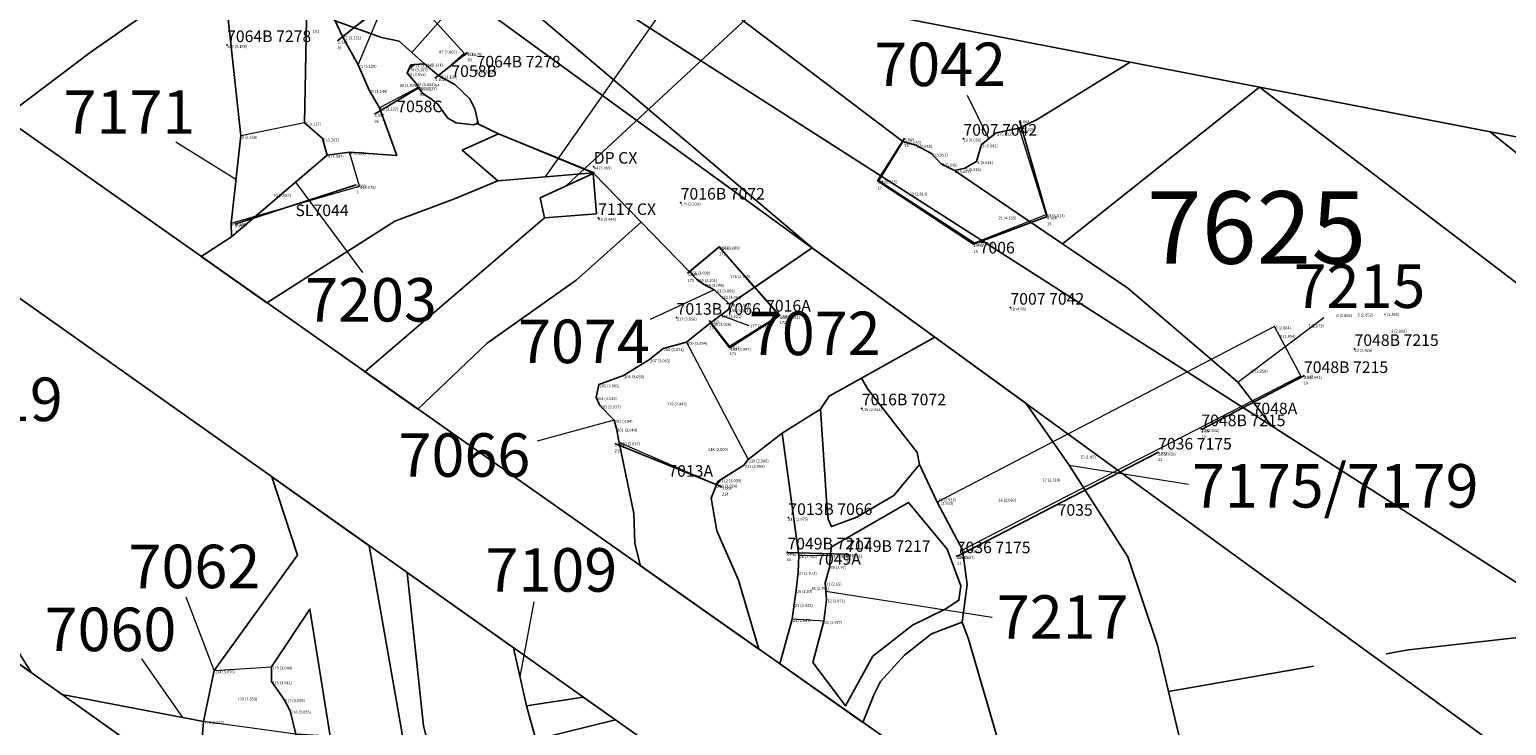
# Model space of a CAD drawing. Units: metres. Extents: x 423971 to 538147, y 300286 to 419517.
# Drawn here: x 531758 to 531783, y 402116 to 402128 of the extents above; entities that cross this region are included whole.
import ezdxf

# ---------------------------------------------------------------- set-up
doc = ezdxf.new("R2010")
doc.units = ezdxf.units.M
doc.header["$MEASUREMENT"] = 0
doc.linetypes.add('DASHEDX2', pattern=[38.1, 25.4, -12.7])
for name, color, linetype in [('_LimitOfExcavations', 30, 'Continuous'), ('Phase_1', 141, 'Continuous'), ('Phase_2to3', 141, 'Continuous'), ('SPE1_Group_Colour_4', 40, 'Continuous'), ('SPE1_Group_Colour_5', 61, 'Continuous'), ('wPlan_Context_Interface_Uncertain', 254, 'DASHEDX2'), ('wPlan_Furrow', 44, 'Continuous'), ('wPlan_Site', 10, 'Continuous'), ('WS_ARCHAEOLOGY', 7, 'Continuous'), ('WS_DRAWING_POINT', 5, 'Continuous'), ('WS_DRAWING_POINT_LABEL', 5, 'Continuous'), ('WS_DRAWING_POINT_LEVEL', 5, 'Continuous'), ('WS_LEVEL_LEVEL', 4, 'Continuous'), ('WS_SECTION_LINE', 3, 'Continuous'), ('WS_SECTION_LINE_ID', 3, 'Continuous'), ('WS_SECTION_LINE_LABEL', 3, 'Continuous'), ('WS_SECTION_LINE_LEVEL', 3, 'Continuous'), ('WS_SLOT_LEVEL', 5, 'Continuous')]:
    doc.layers.add(name, color=color, linetype=linetype)
for name, color, linetype, lineweight in [('wPlan_Context_Interface', 7, 'Continuous', 25), ('wPlan_Context_No', 7, 'Continuous', 9), ('wPlan_LOE_Intervention', 160, 'Continuous', 9)]:
    doc.layers.add(name, color=color, linetype=linetype, lineweight=lineweight)
doc.styles.add('Contexts', font='arial.ttf', dxfattribs={"height": 1.5})
doc.styles.add('Group_Nos', font='arial.ttf', dxfattribs={"height": 2.5})
doc.styles.get("Standard").update_dxf_attribs({"font": 'arial.ttf'})

msp = doc.modelspace()

# ---------------------------------------------------------------- linework, layer by layer
at = {"layer": '_LimitOfExcavations'}
msp.add_lwpolyline([(531690.051, 402101.593), (531688.689, 402101.888), (531684.758, 402100.944), (531682.867, 402105.849), (531762.642, 402129.963), (531794.092, 402123.871), (531785.871, 402084.663), (531774.675, 402084.633), (531690.051, 402101.593)], close=True, dxfattribs=at)
at = {"layer": 'Phase_1'}
msp.add_lwpolyline([(531758.937, 402127.369), (531762.454, 402129.832), (531762.438, 402129.901), (531759.064, 402128.881), (531754.563, 402126.327), (531753.502, 402125.585), (531753.762, 402124.839), (531753.937, 402124.335), (531754.185, 402124.455), (531756.063, 402125.2)], close=True, dxfattribs=at)
at = {"layer": 'Phase_2to3'}
for points in [[(531762.67, 402127.93), (531762.727, 402128.09), (531762.719, 402128.383), (531762.766, 402128.406), (531762.704, 402128.744), (531762.454, 402129.832), (531761.21, 402128.96), (531761.537, 402125.93), (531761.366, 402124.426), (531761.377, 402124.188), (531763.027, 402125.6), (531762.944, 402125.884), (531762.636, 402126.154)], [(531764.856, 402129.534), (531763.391, 402129.818), (531762.642, 402129.963), (531762.438, 402129.901), (531762.704, 402128.744), (531762.766, 402128.406), (531762.825, 402128.271), (531762.999, 402128.102), (531763.161, 402127.916), (531763.961, 402127.63), (531764.266, 402127.565), (531764.704, 402127.176), (531764.952, 402126.967), (531765.229, 402126.816), (531765.484, 402126.571), (531765.57, 402126.399), (531765.633, 402126.131), (531765.982, 402125.964), (531767.615, 402125.296), (531769.275, 402123.588), (531769.787, 402124.018), (531770.395, 402123.318), (531771.391, 402124.001)], [(531765.355, 402125.683), (531765.982, 402125.964), (531765.61, 402126.143), (531765.547, 402126.119), (531765.249, 402126.156), (531765.107, 402126.237), (531764.934, 402126.477), (531764.809, 402126.577), (531764.675, 402126.661), (531764.597, 402126.764), (531764.561, 402126.837), (531764.405, 402127.015), (531764.47, 402127.156), (531764.704, 402127.176), (531764.266, 402127.565), (531763.961, 402127.63), (531763.161, 402127.916), (531763.291, 402127.644), (531763.558, 402127.154), (531763.747, 402126.721), (531763.93, 402126.414), (531764.225, 402125.595), (531763.411, 402125.652), (531763.027, 402125.6), (531761.377, 402124.188), (531760.85, 402123.849), (531761.986, 402123.05), (531764.195, 402124.458), (531765.224, 402124.848), (531765.97, 402125.154)], [(531779.107, 402126.774), (531776.879, 402127.205), (531775.273, 402126.211), (531774.963, 402126.063), (531774.568, 402125.981), (531774.315, 402125.781), (531774.229, 402125.492), (531774.024, 402125.372), (531773.846, 402125.336), (531775.712, 402124.07)], [(531754.064, 402123.625), (531754.009, 402123.917), (531753.868, 402124.166), (531753.937, 402124.335), (531753.762, 402124.839), (531753.502, 402125.585), (531752.325, 402124.763), (531752.912, 402123.15), (531753.899, 402121.397), (531754.214, 402120.247), (531754.402, 402120.115), (531755.361, 402118.491), (531757.925, 402116.669), (531755.445, 402120.625), (531755.162, 402121.37), (531755.203, 402121.475), (531755.109, 402121.832)], [(531768.444, 402124.442), (531767.622, 402125.288), (531767.611, 402125.283), (531767.67, 402124.587), (531766.775, 402124.52), (531763.675, 402121.861), (531764.588, 402121.218), (531765.786, 402122.358), (531767.319, 402123.44)], [(531773.509, 402122.461), (531771.391, 402124.001), (531769.974, 402123.03), (531769.956, 402122.941), (531769.816, 402122.837), (531769.639, 402122.704), (531769.221, 402122.375), (531768.82, 402122.266), (531768.586, 402122.073), (531768.136, 402121.799), (531767.712, 402121.641), (531767.666, 402121.421), (531767.731, 402121.279), (531767.974, 402121.03), (531768.015, 402120.88), (531768.065, 402120.641), (531768.318, 402119.416), (531768.331, 402118.899), (531768.429, 402118.515), (531770.473, 402117.076), (531770.118, 402118.27), (531769.748, 402119.118), (531769.652, 402119.683), (531769.762, 402119.972), (531770.215, 402120.254), (531770.285, 402120.347), (531770.876, 402120.801), (531771.533, 402121.217), (531771.683, 402121.443), (531772.243, 402121.755)], [(531777.349, 402117.149), (531776.839, 402118.668), (531775.824, 402120.251), (531775.08, 402121.319), (531773.509, 402122.461), (531772.243, 402121.755), (531772.352, 402121.564), (531773.204, 402120.471), (531773.245, 402120.264), (531773.546, 402119.616), (531773.984, 402118.789), (531774.066, 402118.193), (531773.982, 402117.544), (531774.09, 402117.25), (531775.089, 402113.827), (531778.785, 402111.225), (531777.729, 402115.55)], [(531762.388, 402116.017), (531762.283, 402116.211), (531762.064, 402116.521), (531762.067, 402116.775), (531762.728, 402117.769), (531763.075, 402115.576), (531763.166, 402114.636), (531762.975, 402113.08), (531764.634, 402113.647), (531764.457, 402114.776), (531764.31, 402115.686), (531763.751, 402118.861), (531762.071, 402120.049), (531762.512, 402118.698), (531761.076, 402116.709), (531760.891, 402115.832), (531760.791, 402114.632), (531762.265, 402113.584), (531762.41, 402114.682), (531762.482, 402115.614)], [(531766.239, 402117.102), (531764.405, 402118.399), (531764.687, 402115.754), (531764.914, 402114.859), (531765.517, 402113.949), (531767.014, 402114.461), (531766.741, 402114.846), (531766.624, 402115.522), (531766.466, 402116.103)]]:
    msp.add_lwpolyline(points, close=True, dxfattribs=at)
msp.add_lwpolyline([(531770.876, 402120.801), (531771.533, 402121.217)], dxfattribs=at)
at = {"layer": 'SPE1_Group_Colour_4'}
for points in [[(531779.107, 402126.774), (531776.879, 402127.205), (531775.273, 402126.211), (531774.963, 402126.063), (531774.568, 402125.981), (531774.315, 402125.781), (531774.229, 402125.492), (531774.024, 402125.372), (531773.846, 402125.336), (531775.712, 402124.07)], [(531771.391, 402124.001), (531769.974, 402123.03), (531769.956, 402122.941), (531769.816, 402122.837), (531769.639, 402122.704), (531769.221, 402122.375), (531768.82, 402122.266), (531768.586, 402122.073), (531768.136, 402121.799), (531767.712, 402121.641), (531767.666, 402121.421), (531767.731, 402121.279), (531767.974, 402121.03), (531768.015, 402120.88), (531768.065, 402120.641), (531768.318, 402119.416), (531768.331, 402118.899), (531768.429, 402118.515), (531770.473, 402117.076), (531770.118, 402118.27), (531769.748, 402119.118), (531769.652, 402119.683), (531769.762, 402119.972), (531770.215, 402120.254), (531770.285, 402120.347), (531770.876, 402120.801), (531771.533, 402121.217), (531771.683, 402121.443), (531772.243, 402121.755), (531773.509, 402122.461)]]:
    msp.add_lwpolyline(points, close=True, dxfattribs=at)
for points in [[(531771.391, 402124.001), (531773.509, 402122.461)], [(531770.876, 402120.801), (531771.533, 402121.217)]]:
    msp.add_lwpolyline(points, dxfattribs=at)
at = {"layer": 'SPE1_Group_Colour_5'}
for points in [[(531763.161, 402127.916), (531763.961, 402127.63), (531764.266, 402127.565), (531764.704, 402127.176), (531764.952, 402126.967), (531765.229, 402126.816), (531765.484, 402126.571), (531765.57, 402126.399), (531765.633, 402126.131), (531765.982, 402125.964), (531767.628, 402125.291), (531767.622, 402125.288), (531769.274, 402123.588), (531769.275, 402123.588), (531769.275, 402123.588), (531769.395, 402123.459), (531769.517, 402123.375), (531769.699, 402123.277), (531769.815, 402123.168), (531769.974, 402123.03), (531771.391, 402124.001), (531764.856, 402129.534)], [(531790.451, 402106.507), (531783.177, 402109.948), (531780.353, 402111.761), (531778.538, 402113.945), (531777.729, 402115.55), (531777.349, 402117.149), (531776.839, 402118.668), (531775.824, 402120.251), (531775.08, 402121.319), (531773.509, 402122.461), (531772.243, 402121.755), (531772.352, 402121.564), (531773.204, 402120.471), (531773.245, 402120.264), (531773.546, 402119.616), (531773.984, 402118.789), (531774.066, 402118.193), (531773.982, 402117.544), (531774.09, 402117.25), (531775.62, 402112.008), (531778.628, 402106.885), (531779.854, 402104.215), (531782.17, 402102.182), (531784.448, 402102.611)], [(531773.509, 402122.461), (531775.08, 402121.319)]]:
    msp.add_lwpolyline(points, dxfattribs=at)
at = {"layer": 'wPlan_Context_Interface'}
for points in [[(531753.502, 402125.585), (531753.762, 402124.839), (531753.937, 402124.335), (531754.185, 402124.455), (531754.185, 402124.455), (531756.063, 402125.2), (531758.937, 402127.369), (531762.642, 402129.963), (531759.064, 402128.881)], [(531771.391, 402124.001), (531764.856, 402129.534)], [(531769.176, 402128.697), (531772.953, 402125.832), (531772.953, 402125.832), (531773.178, 402125.771), (531773.449, 402125.625), (531773.619, 402125.449), (531773.846, 402125.336), (531774.024, 402125.372), (531774.229, 402125.492), (531774.315, 402125.781), (531774.568, 402125.981), (531774.963, 402126.063), (531775.273, 402126.211), (531776.879, 402127.205), (531779.107, 402126.774), (531783.087, 402126.003), (531791.15, 402124.441)], [(531761.986, 402123.05), (531760.85, 402123.849), (531760.85, 402123.849), (531761.377, 402124.188), (531763.027, 402125.6), (531763.411, 402125.652), (531764.225, 402125.595), (531763.93, 402126.414), (531763.747, 402126.721), (531763.558, 402127.154), (531763.291, 402127.644), (531763.161, 402127.916)], [(531769.974, 402123.03), (531769.815, 402123.168), (531769.699, 402123.277), (531769.517, 402123.375), (531769.395, 402123.459), (531769.274, 402123.588), (531767.615, 402125.296), (531765.982, 402125.964), (531765.61, 402126.143), (531765.617, 402126.197), (531765.57, 402126.399), (531765.484, 402126.571), (531765.229, 402126.816), (531764.952, 402126.967), (531764.704, 402127.176), (531764.266, 402127.565), (531763.961, 402127.63), (531763.161, 402127.916)], [(531763.161, 402127.916), (531763.961, 402127.63), (531764.266, 402127.565), (531764.704, 402127.176), (531764.531, 402127.161), (531764.441, 402127.093), (531764.405, 402127.015), (531764.561, 402126.837), (531764.597, 402126.764), (531764.675, 402126.661), (531764.809, 402126.577), (531764.934, 402126.477), (531765.107, 402126.237), (531765.249, 402126.156), (531765.547, 402126.119), (531765.61, 402126.143), (531765.982, 402125.964), (531765.982, 402125.964), (531767.615, 402125.296), (531769.274, 402123.588)], [(531775.712, 402124.07), (531779.107, 402126.774)], [(531753.502, 402125.585), (531753.937, 402124.335), (531753.868, 402124.166), (531754.009, 402123.917), (531754.064, 402123.625), (531755.109, 402121.832), (531755.203, 402121.475), (531755.162, 402121.37), (531755.445, 402120.625), (531757.925, 402116.669), (531757.925, 402116.669), (531755.361, 402118.491), (531754.402, 402120.115), (531754.214, 402120.247), (531753.899, 402121.397), (531752.912, 402123.15), (531752.325, 402124.763)], [(531773.846, 402125.336), (531776.84, 402123.305), (531778.733, 402121.683), (531779.315, 402120.933)], [(531761.986, 402123.05), (531764.195, 402124.458), (531765.224, 402124.848), (531765.97, 402125.154)], [(531766.775, 402124.52), (531763.675, 402121.861)], [(531767.319, 402123.44), (531768.444, 402124.442)], [(531769.974, 402123.03), (531771.391, 402124.001)], [(531767.319, 402123.44), (531765.786, 402122.358), (531764.588, 402121.218), (531763.675, 402121.861)], [(531773.982, 402117.544), (531773.451, 402117.344), (531772.986, 402116.973), (531772.569, 402116.518), (531772.461, 402116.302), (531772.268, 402115.813), (531770.832, 402116.824), (531771.048, 402117.593), (531771.083, 402117.853), (531771.115, 402118.095), (531771.149, 402118.409), (531771.162, 402118.696), (531770.876, 402120.801), (531770.876, 402120.801), (531770.285, 402120.347), (531770.215, 402120.254), (531769.814, 402120.004), (531769.74, 402119.914), (531769.652, 402119.683), (531769.748, 402119.118), (531770.118, 402118.27), (531770.118, 402118.27), (531770.473, 402117.076), (531768.429, 402118.515), (531768.331, 402118.899), (531768.331, 402118.899), (531768.318, 402119.416), (531768.065, 402120.641), (531768.015, 402120.88), (531767.974, 402121.03), (531767.731, 402121.279), (531767.666, 402121.421), (531767.712, 402121.641), (531768.136, 402121.799), (531768.586, 402122.073), (531768.82, 402122.266), (531769.221, 402122.375), (531769.639, 402122.704), (531769.816, 402122.837), (531769.956, 402122.941), (531769.974, 402123.03)], [(531772.243, 402121.755), (531773.509, 402122.461)], [(531772.243, 402121.755), (531771.683, 402121.443), (531771.533, 402121.217), (531771.637, 402119.65), (531771.637, 402119.65), (531771.67, 402119.323), (531771.726, 402119.192), (531772.165, 402119.354), (531772.802, 402119.729), (531773.245, 402120.264)], [(531789.223, 402100.848), (531786.422, 402102.829), (531780.56, 402105.412), (531778.628, 402106.885), (531775.62, 402112.008), (531774.09, 402117.25), (531774.09, 402117.25), (531774.09, 402117.25), (531774.09, 402117.25), (531774.09, 402117.25), (531774.09, 402117.25), (531774.09, 402117.25), (531773.982, 402117.544), (531774.066, 402118.193), (531773.984, 402118.789), (531773.546, 402119.616), (531773.245, 402120.264), (531773.204, 402120.471), (531772.352, 402121.564), (531772.243, 402121.755)], [(531775.08, 402121.319), (531775.824, 402120.251), (531776.839, 402118.668), (531777.349, 402117.149), (531777.729, 402115.55), (531778.538, 402113.945), (531780.353, 402111.761), (531783.177, 402109.948)], [(531764.31, 402115.686), (531763.751, 402118.861), (531762.071, 402120.049), (531762.512, 402118.698), (531761.076, 402116.709), (531760.891, 402115.832), (531758.452, 402116.295), (531762.265, 402113.584)], [(531766.624, 402115.522), (531767.998, 402115.857), (531767.998, 402115.857), (531767.998, 402115.857), (531767.442, 402116.251), (531766.466, 402116.103), (531766.239, 402117.102), (531766.239, 402117.102), (531764.405, 402118.399), (531764.687, 402115.754)], [(531766.466, 402116.103), (531766.624, 402115.522)], [(531760.891, 402115.832), (531760.791, 402114.632)]]:
    msp.add_lwpolyline(points, dxfattribs=at)
for points in [[(531761.377, 402124.188), (531761.366, 402124.426), (531761.537, 402125.93), (531761.21, 402128.96), (531762.454, 402129.832), (531762.704, 402128.744), (531762.766, 402128.406), (531762.766, 402128.406), (531762.719, 402128.383), (531762.727, 402128.09), (531762.67, 402127.93), (531762.67, 402127.93), (531762.636, 402126.154), (531762.636, 402126.154), (531762.944, 402125.884), (531763.027, 402125.6)], [(531764.952, 402126.967), (531764.704, 402127.176), (531764.531, 402127.161), (531764.441, 402127.093), (531764.405, 402127.015), (531764.561, 402126.837), (531764.561, 402126.837), (531764.597, 402126.764), (531764.675, 402126.661), (531764.675, 402126.661), (531764.809, 402126.577), (531764.934, 402126.477), (531765.107, 402126.237), (531765.249, 402126.156), (531765.547, 402126.119), (531765.61, 402126.143), (531765.617, 402126.197), (531765.57, 402126.399), (531765.484, 402126.571), (531765.229, 402126.816), (531764.952, 402126.967)], [(531765.982, 402125.964), (531765.355, 402125.683), (531765.97, 402125.154), (531767.615, 402125.296), (531765.982, 402125.964)], [(531766.701, 402124.862), (531766.775, 402124.52), (531767.67, 402124.587), (531767.611, 402125.283), (531766.701, 402124.862)], [(531771.404, 402116.849), (531771.592, 402117.56), (531771.641, 402117.932), (531771.618, 402118.221), (531771.696, 402118.511), (531771.705, 402118.701), (531771.728, 402118.845), (531773.053, 402119.609), (531773.721, 402118.805), (531773.956, 402118.172), (531773.924, 402117.923), (531773.685, 402117.766), (531773.12, 402117.492), (531772.438, 402116.955), (531771.969, 402116.101)], [(531762.388, 402116.017), (531762.283, 402116.211), (531762.064, 402116.521), (531762.067, 402116.775), (531762.728, 402117.769), (531762.728, 402117.769), (531763.075, 402115.576), (531762.482, 402115.614)]]:
    msp.add_lwpolyline(points, close=True, dxfattribs=at)
at = {"layer": 'wPlan_Context_Interface_Uncertain', "ltscale": 0.1, "flags": 128}
msp.add_lwpolyline([(531777.539, 402116.349), (531781.679, 402117.067), (531783.77, 402117.304), (531786.122, 402117.526), (531788.244, 402117.403)], dxfattribs=at)
at = {"layer": 'wPlan_Context_No'}
for points in [[(531764.485, 402127.371), (531768.047, 402131.38)], [(531766.792, 402125.225), (531770.901, 402131.078)], [(531767.156, 402125.073), (531773.666, 402131.126)], [(531763.558, 402127.154), (531764.689, 402129.839)], [(531774.441, 402125.881), (531774.072, 402126.628)], [(531761.451, 402125.178), (531760.416, 402125.824)], [(531762.48, 402125.132), (531763.634, 402123.576)], [(531769.699, 402123.277), (531768.597, 402122.767)], [(531769.816, 402122.837), (531770.298, 402122.658)], [(531778.733, 402121.683), (531780.217, 402122.799)], [(531767.974, 402121.03), (531766.646, 402120.667)], [(531775.824, 402120.251), (531777.883, 402119.923)], [(531771.63, 402118.077), (531774.499, 402117.633)], [(531761.076, 402116.709), (531760.591, 402117.974)], [(531766.353, 402116.602), (531766.593, 402117.897)], [(531760.535, 402115.9), (531759.828, 402116.911)]]:
    msp.add_lwpolyline(points, dxfattribs=at)
at = {"layer": 'wPlan_Furrow'}
for points in [[(531766.321, 402129.25), (531763.391, 402129.818), (531791.112, 402109.661), (531791.8, 402112.942)], [(531755.312, 402127.747), (531752.421, 402126.873), (531789.259, 402100.822), (531789.813, 402103.464)], [(531783.087, 402126.003), (531779.107, 402126.774), (531792.554, 402116.534), (531792.886, 402118.121)], [(531746.209, 402124.996), (531744.183, 402124.383), (531787.636, 402093.08), (531788.087, 402095.232)]]:
    msp.add_lwpolyline(points, close=True, dxfattribs=at)
at = {"layer": 'wPlan_Furrow', "ltscale": 0.1, "flags": 128}
for points in [[(531766.321, 402129.25), (531763.391, 402129.818), (531791.112, 402109.661), (531791.8, 402112.942)], [(531755.312, 402127.747), (531752.421, 402126.873), (531789.259, 402100.822), (531789.813, 402103.464)], [(531783.087, 402126.003), (531779.107, 402126.774), (531792.554, 402116.534), (531792.886, 402118.121)], [(531746.209, 402124.996), (531744.183, 402124.383), (531787.636, 402093.08), (531788.087, 402095.232)]]:
    msp.add_lwpolyline(points, close=True, dxfattribs=at)
at = {"layer": 'wPlan_LOE_Intervention'}
for points in [[(531764.597, 402126.764), (531763.93, 402126.414), (531763.747, 402126.721), (531763.558, 402127.154), (531763.291, 402127.644), (531764.373, 402128.478), (531765.386, 402127.357), (531764.952, 402126.967), (531764.704, 402127.176), (531764.531, 402127.161), (531764.441, 402127.093), (531764.405, 402127.015), (531764.561, 402126.837), (531764.597, 402126.764)], [(531763.581, 402125.066), (531763.411, 402125.652), (531763.027, 402125.6), (531762.944, 402125.884), (531762.636, 402126.154), (531761.537, 402125.93), (531761.366, 402124.426), (531763.581, 402125.066)], [(531765.982, 402125.964), (531765.355, 402125.683), (531765.97, 402125.154), (531767.615, 402125.296), (531765.982, 402125.964)], [(531774.963, 402126.063), (531774.568, 402125.981), (531774.315, 402125.781), (531774.229, 402125.492), (531774.024, 402125.372), (531773.846, 402125.336), (531773.619, 402125.449), (531773.449, 402125.625), (531773.178, 402125.771), (531772.953, 402125.832), (531772.539, 402125.16), (531774.193, 402124.089), (531775.428, 402124.576), (531774.963, 402126.063)], [(531766.701, 402124.862), (531766.775, 402124.52), (531767.67, 402124.587), (531767.611, 402125.283), (531766.701, 402124.862)], [(531769.639, 402122.704), (531769.816, 402122.837), (531769.956, 402122.941), (531769.974, 402123.03), (531769.815, 402123.168), (531769.699, 402123.277), (531769.517, 402123.375), (531769.395, 402123.459), (531769.275, 402123.588), (531769.787, 402124.018), (531770.827, 402122.82), (531769.973, 402122.272), (531769.639, 402122.704)], [(531773.546, 402119.616), (531773.984, 402118.789), (531779.819, 402121.79), (531779.448, 402122.494), (531779.37, 402122.642), (531773.546, 402119.616), (531773.546, 402119.616)], [(531768.065, 402120.641), (531768.015, 402120.88), (531767.974, 402121.03), (531767.731, 402121.279), (531767.666, 402121.421), (531767.712, 402121.641), (531768.136, 402121.799), (531768.586, 402122.073), (531768.82, 402122.266), (531769.221, 402122.375), (531770.285, 402120.347), (531770.215, 402120.254), (531769.814, 402120.004), (531769.74, 402119.914), (531768.065, 402120.641)], [(531771.048, 402117.593), (531771.083, 402117.853), (531771.115, 402118.095), (531771.149, 402118.409), (531771.162, 402118.696), (531771.705, 402118.701), (531771.696, 402118.511), (531771.618, 402118.221), (531771.641, 402117.932), (531771.592, 402117.56), (531771.048, 402117.593)], [(531760.891, 402115.832), (531761.076, 402116.709), (531762.067, 402116.775), (531762.064, 402116.521), (531762.283, 402116.211), (531762.388, 402116.017), (531762.482, 402115.614), (531760.891, 402115.832)]]:
    msp.add_lwpolyline(points, close=True, dxfattribs=at)
at = {"layer": 'wPlan_Site'}
msp.add_lwpolyline([(531690.051, 402101.593), (531688.689, 402101.888), (531684.758, 402100.944), (531682.867, 402105.849), (531762.642, 402129.963), (531794.092, 402123.871), (531785.871, 402084.663), (531774.675, 402084.633), (531690.051, 402101.593)], close=True, dxfattribs=at)
at = {"layer": 'WS_ARCHAEOLOGY'}
msp.add_lwpolyline([(531764.952, 402126.967), (531764.704, 402127.176)], dxfattribs=at)
at = {"layer": 'WS_DRAWING_POINT'}
for p in [(531761.298, 402127.499), (531765.602, 402127.061), (531774.001, 402125.884), (531767.624, 402125.402), (531769.124, 402124.782), (531767.701, 402124.517), (531774.812, 402122.97), (531769.054, 402122.796), (531780.748, 402122.258), (531779.876, 402121.792), (531772.248, 402121.234), (531778.106, 402120.874), (531777.359, 402120.471), (531770.98, 402119.344), (531770.965, 402118.749), (531771.982, 402118.706), (531773.886, 402118.683)]:
    msp.add_point(p, dxfattribs=at)
at = {"layer": 'WS_SECTION_LINE'}
for points in [[(531763.204, 402127.571), (531764.433, 402128.557)], [(531765.448, 402127.368), (531764.885, 402126.928)], [(531764.626, 402126.77), (531763.841, 402126.308)], [(531774.971, 402126.199), (531775.443, 402124.541), (531774.174, 402124.063), (531772.52, 402125.155), (531772.983, 402125.89)], [(531763.527, 402125.088), (531761.43, 402124.406)], [(531769.243, 402123.562), (531769.785, 402124.02), (531770.831, 402122.837), (531769.966, 402122.301), (531769.615, 402122.745)], [(531779.872, 402121.794), (531778.107, 402120.865)], [(531769.836, 402119.877), (531767.987, 402120.626)], [(531773.896, 402118.684), (531777.356, 402120.473)], [(531770.948, 402118.747), (531771.975, 402118.719)]]:
    msp.add_lwpolyline(points, dxfattribs=at)

# ---------------------------------------------------------------- texts
at = {"layer": 'SPE1_Group_Colour_4', "insert": (531777.165, 402124.976), "char_height": 1.25, "attachment_point": 1, "style": 'Group_Nos'}
msp.add_mtext_dynamic_manual_height_columns('7625', width=4.12854, gutter_width=3.75, heights=[-1.276], dxfattribs=at)
at = {"layer": 'wPlan_Context_No', "char_height": 0.75, "attachment_point": 1, "style": 'Contexts'}
for s, insert in [('7042', (531772.464, 402127.54)), ('7171', (531758.477, 402126.718)), ('7215', (531779.697, 402123.713)), ('7203', (531762.646, 402123.479)), ('7072', (531770.3, 402122.9)), ('7074', (531766.318, 402122.762)), ('7019', (531756.192, 402121.763)), ('7066', (531764.257, 402120.802)), ('7175/7179', (531777.943, 402120.27)), ('7062', (531759.599, 402118.88)), ('7109', (531765.757, 402118.82)), ('7060', (531758.151, 402117.795)), ('7217', (531774.578, 402118.008))]:
    msp.add_mtext(s, dxfattribs=dict(at, insert=insert))
at = {"layer": 'WS_DRAWING_POINT_LABEL', "char_height": 0.2, "attachment_point": 1}
for s, insert in [('7064B 7278', (531761.298, 402127.749)), ('7064B 7278', (531765.602, 402127.311)), ('7007 7042', (531774.001, 402126.134)), ('DP CX', (531767.624, 402125.652)), ('7016B 7072', (531769.124, 402125.032)), ('7117 CX', (531767.701, 402124.767)), ('7007 7042', (531774.812, 402123.22)), ('7013B 7066', (531769.054, 402123.046)), ('7048B 7215', (531780.748, 402122.508)), ('7048B 7215', (531779.876, 402122.042)), ('7016B 7072', (531772.248, 402121.484)), ('7048B 7215', (531778.106, 402121.124)), ('7036 7175', (531777.359, 402120.721)), ('7013B 7066', (531770.98, 402119.594)), ('7049B 7217', (531770.965, 402118.999)), ('7049B 7217', (531771.982, 402118.956)), ('7036 7175', (531773.886, 402118.933))]:
    msp.add_mtext(s, dxfattribs=dict(at, insert=insert))
at = {"layer": 'WS_DRAWING_POINT_LEVEL', "char_height": 0.05, "attachment_point": 1}
for s, insert in [('109 (3.188)', (531761.298, 402127.499)), ('110 (3.124)', (531765.602, 402127.061)), ('19 (5.036)', (531774.001, 402125.884)), ('44 (3.069)', (531767.624, 402125.402)), ('175 (3.028)', (531769.124, 402124.782)), ('43 (3.048)', (531767.701, 402124.517)), ('20 (4.96)', (531774.812, 402122.97)), ('217 (3.056)', (531769.054, 402122.796)), ('23 (2.826)', (531780.748, 402122.258)), ('21 (2.843)', (531779.876, 402121.792)), ('176 (2.942)', (531772.248, 402121.234)), ('20 (2.882)', (531778.106, 402120.874)), ('13 (2.828)', (531777.359, 402120.471)), ('216 (2.975)', (531770.98, 402119.344)), ('36 (2.967)', (531770.965, 402118.749)), ('37 (2.95)', (531771.982, 402118.706)), ('14 (2.857)', (531773.886, 402118.683))]:
    msp.add_mtext(s, dxfattribs=dict(at, insert=insert))
at = {"layer": 'WS_LEVEL_LEVEL', "char_height": 0.05, "attachment_point": 1}
for s, insert in [('87 (2.802)', (531764.957, 402127.402)), ('88 (2.835)', (531764.276, 402126.828)), ('10 (2.682)', (531762.096, 402124.93)), ('22 (2.814)', (531773.072, 402124.951)), ('21 (4.135)', (531774.606, 402124.54)), ('178 (2.725)', (531769.978, 402123.528)), ('177 (2.624)', (531770.321, 402122.679)), ('22 (2.258)', (531778.942, 402121.898)), ('219 (2.443)', (531768.886, 402121.331)), ('218 (2.509)', (531769.594, 402120.547)), ('15 (1.85)', (531776.015, 402120.419)), ('17 (2.318)', (531775.366, 402120.02)), ('16 (2.083)', (531774.603, 402119.672)), ('38 (2.701)', (531771.377, 402118.15)), ('120 (2.653)', (531761.477, 402116.243))]:
    msp.add_mtext(s, dxfattribs=dict(at, insert=insert))
at = {"layer": 'WS_SECTION_LINE_ID', "char_height": 0.05, "attachment_point": 1}
for s, insert in [('101', (531762.773, 402127.761)), ('81', (531763.204, 402127.471)), ('83', (531765.448, 402127.268)), ('84', (531764.885, 402126.828)), ('85', (531764.626, 402126.67)), ('86', (531763.841, 402126.208)), ('14', (531774.971, 402126.099)), ('18', (531772.983, 402125.79)), ('1', (531763.527, 402124.988)), ('17', (531772.52, 402125.055)), ('15', (531775.443, 402124.441)), ('2', (531761.43, 402124.306)), ('171', (531769.785, 402123.92)), ('16', (531774.174, 402123.963)), ('170', (531769.243, 402123.462)), ('174', (531769.615, 402122.645)), ('172', (531770.831, 402122.737)), ('173', (531769.966, 402122.201)), ('18', (531779.872, 402121.694)), ('19', (531778.107, 402120.765)), ('215', (531767.987, 402120.526)), ('12', (531777.356, 402120.373)), ('214', (531769.836, 402119.777)), ('34', (531770.948, 402118.647)), ('35', (531771.975, 402118.619)), ('11', (531773.896, 402118.584))]:
    msp.add_mtext(s, dxfattribs=dict(at, insert=insert))
at = {"layer": 'WS_SECTION_LINE_LABEL', "char_height": 0.2, "attachment_point": 1}
for s, insert in [('7058B', (531765.167, 402127.148)), ('7058C', (531764.234, 402126.539)), ('SL7044', (531762.478, 402124.747)), ('7006', (531774.281, 402124.103)), ('7016A', (531770.597, 402123.101)), ('7048A', (531778.989, 402121.329)), ('7013A', (531768.911, 402120.252)), ('7035', (531775.626, 402119.579)), ('7049A', (531771.461, 402118.733))]:
    msp.add_mtext(s, dxfattribs=dict(at, insert=insert))
at = {"layer": 'WS_SECTION_LINE_LEVEL', "char_height": 0.05, "attachment_point": 1}
for s, insert in [('3.131', (531763.204, 402127.571)), ('3.11', (531765.448, 402127.368)), ('3.074', (531764.626, 402126.77)), ('3.102', (531764.885, 402126.928)), ('3.097', (531763.841, 402126.308)), ('5.008', (531774.971, 402126.199)), ('5.045', (531772.983, 402125.89)), ('3.058', (531763.527, 402125.088)), ('5.01', (531772.52, 402125.155)), ('3.151', (531761.43, 402124.406)), ('4.986', (531775.443, 402124.541)), ('3.068', (531769.785, 402124.02)), ('4.991', (531774.174, 402124.063)), ('3.045', (531769.243, 402123.562)), ('3.023', (531769.615, 402122.745)), ('2.996', (531770.831, 402122.837)), ('3.011', (531769.966, 402122.301)), ('2.847', (531779.872, 402121.794)), ('2.88', (531778.107, 402120.865)), ('2.971', (531767.987, 402120.626)), ('2.837', (531777.356, 402120.473)), ('3.006', (531769.836, 402119.877)), ('2.967', (531770.948, 402118.747)), ('2.951', (531771.975, 402118.719)), ('2.855', (531773.896, 402118.684))]:
    msp.add_mtext(s, dxfattribs=dict(at, insert=insert))
at = {"layer": 'WS_SLOT_LEVEL', "char_height": 0.05, "attachment_point": 1}
for s, insert in [('72 (3.131)', (531763.303, 402127.646)), ('74 (3.176)', (531765.398, 402127.36)), ('71 (3.129)', (531763.57, 402127.156)), ('79 (3.155)', (531764.418, 402127.018)), ('78 (3.167)', (531764.453, 402127.096)), ('77 (3.144)', (531764.543, 402127.164)), ('76 (3.121)', (531764.716, 402127.179)), ('75 (3.138)', (531764.964, 402126.97)), ('70 (3.144)', (531763.759, 402126.723)), ('80 (3.144)', (531764.573, 402126.84)), ('68 (3.137)', (531764.609, 402126.767)), ('69 (3.137)', (531763.942, 402126.417)), ('8 (3.168)', (531761.549, 402125.932)), ('7 (3.137)', (531762.648, 402126.157)), ('2 (5.032)', (531774.58, 402125.984)), ('1 (5.026)', (531774.975, 402126.066)), ('6 (3.163)', (531762.956, 402125.887)), ('10 (5.055)', (531772.965, 402125.835)), ('9 (5.048)', (531773.19, 402125.773)), ('3 (5.041)', (531774.327, 402125.783)), ('5 (3.097)', (531763.039, 402125.603)), ('4 (3.101)', (531763.423, 402125.655)), ('8 (5.051)', (531773.461, 402125.627)), ('7 (5.049)', (531773.631, 402125.451)), ('4 (5.041)', (531774.242, 402125.494)), ('11 (5.015)', (531772.551, 402125.163)), ('6 (5.037)', (531773.858, 402125.339)), ('5 (5.026)', (531774.036, 402125.375)), ('3 (3.078)', (531763.593, 402125.069)), ('9 (3.185)', (531761.378, 402124.428)), ('13 (5.013)', (531775.44, 402124.579)), ('167 (3.089)', (531769.799, 402124.021)), ('12 (5.019)', (531774.205, 402124.092)), ('166 (3.099)', (531769.287, 402123.59)), ('165 (3.101)', (531769.407, 402123.462)), ('164 (3.086)', (531769.53, 402123.378)), ('163 (3.069)', (531769.712, 402123.28)), ('162 (3.051)', (531769.827, 402123.17)), ('160 (3.041)', (531769.968, 402122.943)), ('161 (3.043)', (531769.986, 402123.033)), ('5 (2.852)', (531780.799, 402122.868)), ('4 (2.865)', (531781.252, 402122.876)), ('158 (3.026)', (531769.652, 402122.707)), ('159 (3.021)', (531769.828, 402122.84)), ('168 (3.021)', (531770.839, 402122.823)), ('9 (2.884)', (531779.382, 402122.645)), ('7 (2.873)', (531779.949, 402122.679)), ('6 (2.868)', (531780.435, 402122.857)), ('209 (3.054)', (531769.234, 402122.378)), ('8 (2.854)', (531779.461, 402122.497)), ('3 (2.868)', (531781.379, 402122.588)), ('208 (3.072)', (531768.832, 402122.269)), ('169 (3.047)', (531769.986, 402122.275)), ('207 (3.063)', (531768.598, 402122.076)), ('205 (3.063)', (531767.724, 402121.644)), ('206 (3.038)', (531768.148, 402121.802)), ('204 (3.029)', (531767.678, 402121.424)), ('203 (3.037)', (531767.743, 402121.282)), ('202 (3.04)', (531767.986, 402121.033)), ('201 (3.044)', (531768.027, 402120.882)), ('200 (3.037)', (531768.077, 402120.644)), ('210 (2.988)', (531770.297, 402120.35)), ('211 (2.985)', (531770.228, 402120.257)), ('213 (3.024)', (531769.752, 402119.916)), ('212 (3.039)', (531769.826, 402120.007)), ('1 (2.933)', (531773.558, 402119.619)), ('10 (2.935)', (531773.566, 402119.679)), ('2 (2.925)', (531773.996, 402118.792)), ('28 (2.982)', (531771.174, 402118.698)), ('29 (2.986)', (531771.717, 402118.704)), ('27 (2.972)', (531771.162, 402118.412)), ('30 (2.97)', (531771.709, 402118.514)), ('26 (2.97)', (531771.127, 402118.098)), ('31 (2.95)', (531771.63, 402118.224)), ('25 (2.932)', (531771.095, 402117.856)), ('32 (2.971)', (531771.653, 402117.934)), ('24 (2.897)', (531771.06, 402117.596)), ('33 (2.977)', (531771.604, 402117.562)), ('115 (3.044)', (531762.079, 402116.778)), ('114 (3.076)', (531761.088, 402116.712)), ('116 (3.041)', (531762.076, 402116.524)), ('117 (3.059)', (531762.295, 402116.214)), ('118 (3.055)', (531762.4, 402116.019)), ('113 (3.057)', (531760.903, 402115.835))]:
    msp.add_mtext(s, dxfattribs=dict(at, insert=insert))

doc.saveas('drawing.dxf')
